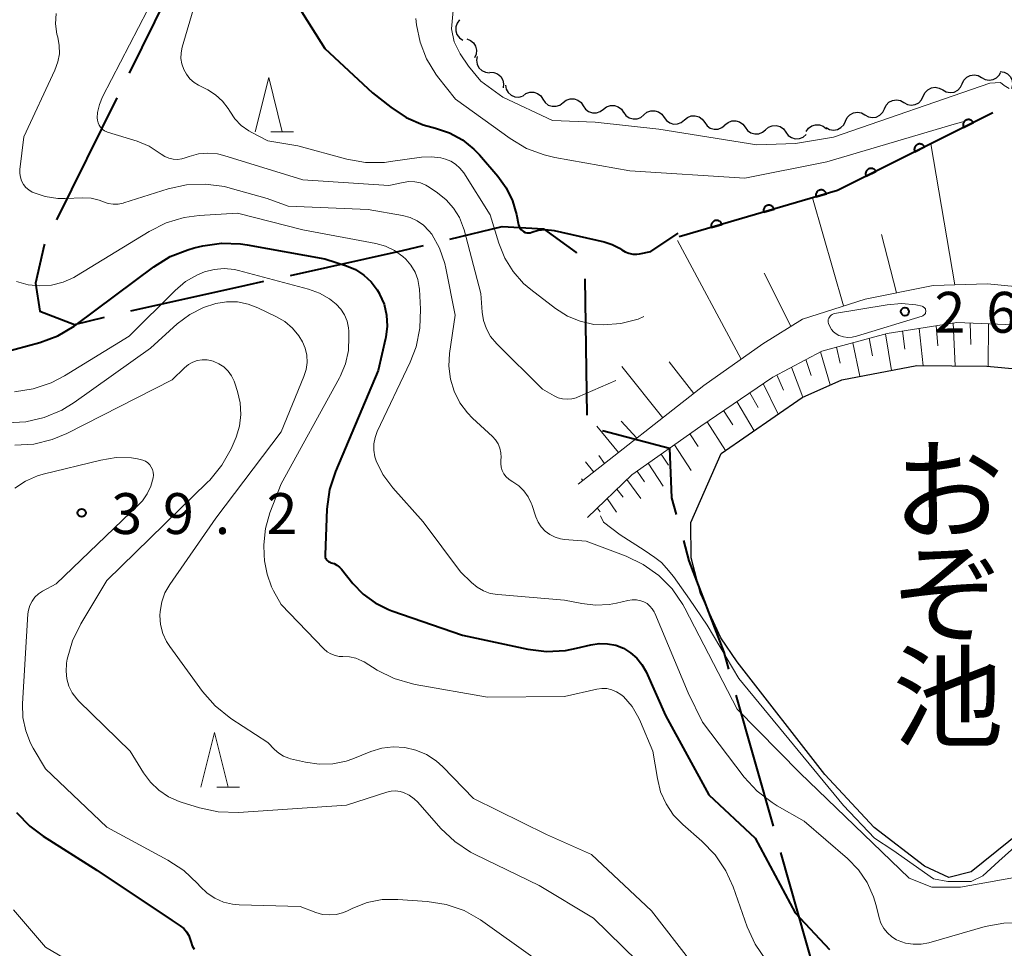
# Model space of a CAD drawing. Units: metres. Extents: x -80000 to -78000, y 31500 to 33000.
# Drawn here: x -79237 to -79147, y 32417 to 32502 of the extents above; entities that cross this region are included whole.
import ezdxf
from ezdxf.enums import TextEntityAlignment as Align

# ---------------------------------------------------------------- set-up
doc = ezdxf.new("R2010")
doc.units = ezdxf.units.M
for name, color, linetype, lineweight in [('110600_大字・町・丁目界', 7, 'Continuous', 40), ('510100_河川', 7, 'Continuous', 30), ('510200_細流', 7, 'Continuous', 30), ('610111_人工斜面(上)', 7, 'Continuous', 30), ('610199_人工斜面(ヒゲ)', 7, 'Continuous', 30), ('611100_コンクリート被覆(直落)', 7, 'Continuous', 30), ('633200_針葉樹林', 7, 'Continuous', 13), ('710100_等高線(計曲線)', 7, 'Continuous', 40), ('710200_等高線(主曲線)', 7, 'Continuous', 13), ('731200_図化機測定による標高点', 7, 'Continuous', 40), ('815100_(注記)山・島', 7, 'Continuous', 53)]:
    doc.layers.add(name, color=color, linetype=linetype, lineweight=lineweight)
doc.styles.add('Style-Kanji V', font='MS Gothic.ttf')
doc.styles.add('Style-WORKING', font='MS Gothic.ttf')

msp = doc.modelspace()

# ---------------------------------------------------------------- linework, layer by layer
at = {"layer": '110600_大字・町・丁目界', "linetype": 'Continuous', "lineweight": 40}
for p, q in [((-79221.415, 32508.408), (-79226.952, 32497.201)), ((-79228.06, 32494.96), (-79233.597, 32483.753)), ((-79185.127, 32478.322), (-79184.945, 32465.823)), ((-79171.256, 32440.124), (-79167.839, 32428.1)), ((-79167.155, 32425.695), (-79163.739, 32413.671))]:
    msp.add_line(p, q, dxfattribs=at)
at = {"layer": '110600_大字・町・丁目界', "linetype": 'Continuous', "lineweight": 40, "flags": 128}
for points in [[(-79197.514, 32481.98), (-79192.7, 32483.13), (-79188.92, 32482.93), (-79185.93, 32480.74), (-79185.91, 32480.684)], [(-79234.705, 32481.512), (-79234.74, 32481.44), (-79235.53, 32477.95), (-79235.14, 32475.36), (-79231.95, 32474.16), (-79229.214, 32474.819)], [(-79212.14, 32478.655), (-79201.87, 32480.94), (-79199.945, 32481.4)], [(-79226.783, 32475.402), (-79216.21, 32477.75), (-79214.58, 32478.113)], [(-79183.502, 32464.425), (-79177.36, 32462.81), (-79177.16, 32458.23), (-79176.745, 32456.721)], [(-79176.082, 32454.311), (-79175.57, 32452.45), (-79172.38, 32444.08), (-79171.939, 32442.529)]]:
    msp.add_lwpolyline(points, dxfattribs=at)
at = {"layer": '510100_河川', "linetype": 'Continuous', "lineweight": 30, "flags": 128}
for points in [[(-79172.61, 32462.3), (-79165.18, 32467.45), (-79161.55, 32469.08), (-79154.65, 32470.37), (-79148.23, 32470.31), (-79136.9, 32469.29), (-79136.77, 32466.77), (-79137.11, 32462.41), (-79138.57, 32455.23), (-79138.76, 32438.39), (-79139.42, 32434.84), (-79140.21, 32432.6), (-79141.66, 32430.36), (-79149.68, 32423.92), (-79151.72, 32423.39), (-79153.96, 32424.44), (-79158.57, 32428), (-79163.11, 32432.86)], [(-79163.11, 32432.86), (-79171.15, 32443.19), (-79172.65, 32445.39), (-79174.5, 32449.46), (-79175.35, 32452.73), (-79175.39, 32455.98), (-79172.61, 32462.3)]]:
    msp.add_lwpolyline(points, dxfattribs=at)
at = {"layer": '510200_細流', "linetype": 'Continuous', "lineweight": 30, "flags": 128}
for points in [[(-79196.618, 32502.096), (-79196.845, 32501.807), (-79196.966, 32501.461), (-79196.971, 32501.094), (-79196.857, 32500.744), (-79196.638, 32500.45), (-79196.335, 32500.242)], [(-79195.967, 32500.346), (-79195.623, 32500.218), (-79195.339, 32499.986), (-79195.143, 32499.675), (-79195.058, 32499.318), (-79195.091, 32498.952), (-79195.241, 32498.617)], [(-79195.013, 32498.749), (-79195.075, 32498.387), (-79195.016, 32498.025), (-79194.845, 32497.7), (-79194.578, 32497.447), (-79194.246, 32497.293), (-79193.881, 32497.254)], [(-79193.832, 32497.293), (-79193.465, 32497.273), (-79193.125, 32497.135), (-79192.846, 32496.895), (-79192.66, 32496.579), (-79192.583, 32496.22), (-79192.628, 32495.856)], [(-79150.491, 32496.242), (-79150.334, 32496.574), (-79150.078, 32496.837), (-79149.751, 32497.005), (-79149.388, 32497.059), (-79149.027, 32496.994), (-79148.706, 32496.815)], [(-79148.706, 32496.815), (-79148.385, 32496.637), (-79148.024, 32496.572), (-79147.661, 32496.626), (-79147.333, 32496.794), (-79147.077, 32497.057), (-79146.979, 32497.264)], [(-79147.01, 32497.36), (-79146.647, 32497.303), (-79146.323, 32497.132), (-79146.069, 32496.866), (-79145.915, 32496.533), (-79145.874, 32496.169), (-79145.955, 32495.81)], [(-79192.404, 32496.109), (-79192.339, 32495.748), (-79192.161, 32495.427), (-79191.89, 32495.179), (-79191.553, 32495.032), (-79191.187, 32495), (-79190.831, 32495.088)], [(-79154.061, 32495.096), (-79153.904, 32495.428), (-79153.648, 32495.69), (-79153.321, 32495.859), (-79152.958, 32495.912), (-79152.597, 32495.847), (-79152.276, 32495.669)], [(-79152.276, 32495.669), (-79151.955, 32495.491), (-79151.594, 32495.426), (-79151.231, 32495.479), (-79150.904, 32495.647), (-79150.648, 32495.91), (-79150.491, 32496.242)], [(-79190.822, 32495.111), (-79190.531, 32495.335), (-79190.184, 32495.452), (-79189.816, 32495.453), (-79189.468, 32495.336), (-79189.176, 32495.114), (-79188.972, 32494.809)], [(-79188.972, 32494.809), (-79188.767, 32494.505), (-79188.475, 32494.283), (-79188.127, 32494.165), (-79187.759, 32494.166), (-79187.412, 32494.284), (-79187.121, 32494.508)], [(-79187.121, 32494.508), (-79186.83, 32494.732), (-79186.483, 32494.85), (-79186.115, 32494.851), (-79185.767, 32494.734), (-79185.475, 32494.512), (-79185.27, 32494.207)], [(-79157.632, 32493.949), (-79157.475, 32494.281), (-79157.219, 32494.544), (-79156.891, 32494.712), (-79156.528, 32494.765), (-79156.167, 32494.701), (-79155.846, 32494.522)], [(-79155.846, 32494.522), (-79155.526, 32494.344), (-79155.164, 32494.279), (-79154.801, 32494.333), (-79154.474, 32494.501), (-79154.218, 32494.764), (-79154.061, 32495.096)], [(-79185.27, 32494.207), (-79185.066, 32493.902), (-79184.773, 32493.68), (-79184.426, 32493.563), (-79184.058, 32493.564), (-79183.71, 32493.682), (-79183.42, 32493.906)], [(-79183.42, 32493.906), (-79183.129, 32494.13), (-79182.781, 32494.248), (-79182.413, 32494.249), (-79182.066, 32494.131), (-79181.774, 32493.909), (-79181.569, 32493.604)], [(-79159.417, 32493.376), (-79159.096, 32493.197), (-79158.735, 32493.133), (-79158.372, 32493.186), (-79158.045, 32493.354), (-79157.789, 32493.617), (-79157.632, 32493.949)], [(-79181.567, 32493.617), (-79181.352, 32493.32), (-79181.052, 32493.108), (-79180.7, 32493.004), (-79180.332, 32493.018), (-79179.989, 32493.148), (-79179.707, 32493.383)], [(-79179.707, 32493.383), (-79179.424, 32493.617), (-79179.081, 32493.747), (-79178.714, 32493.761), (-79178.362, 32493.657), (-79178.062, 32493.446), (-79177.847, 32493.148)], [(-79177.847, 32493.148), (-79177.631, 32492.851), (-79177.331, 32492.64), (-79176.979, 32492.535), (-79176.612, 32492.549), (-79176.269, 32492.679), (-79175.986, 32492.914)], [(-79175.986, 32492.914), (-79175.704, 32493.149), (-79175.361, 32493.279), (-79174.993, 32493.293), (-79174.641, 32493.188), (-79174.341, 32492.977), (-79174.126, 32492.68)], [(-79161.202, 32492.803), (-79161.045, 32493.134), (-79160.789, 32493.397), (-79160.462, 32493.565), (-79160.099, 32493.619), (-79159.738, 32493.554), (-79159.417, 32493.376)], [(-79174.126, 32492.68), (-79173.91, 32492.382), (-79173.61, 32492.171), (-79173.259, 32492.067), (-79172.891, 32492.081), (-79172.548, 32492.211), (-79172.266, 32492.445)], [(-79172.264, 32492.458), (-79171.983, 32492.695), (-79171.641, 32492.828), (-79171.274, 32492.845), (-79170.921, 32492.743), (-79170.62, 32492.534), (-79170.402, 32492.238)], [(-79170.402, 32492.238), (-79170.184, 32491.943), (-79169.883, 32491.734), (-79169.53, 32491.632), (-79169.163, 32491.649), (-79168.821, 32491.781), (-79168.54, 32492.018)], [(-79168.54, 32492.018), (-79168.259, 32492.255), (-79167.917, 32492.388), (-79167.55, 32492.405), (-79167.197, 32492.303), (-79166.896, 32492.094), (-79166.678, 32491.798)], [(-79164.818, 32491.858), (-79164.604, 32492.156), (-79164.306, 32492.369), (-79163.954, 32492.477), (-79163.587, 32492.465), (-79163.243, 32492.337), (-79162.959, 32492.104)], [(-79162.987, 32492.229), (-79162.666, 32492.051), (-79162.305, 32491.986), (-79161.942, 32492.04), (-79161.615, 32492.208), (-79161.359, 32492.471), (-79161.202, 32492.803)], [(-79166.678, 32491.798), (-79166.46, 32491.503), (-79166.158, 32491.294), (-79165.806, 32491.192), (-79165.438, 32491.209), (-79165.097, 32491.342), (-79164.816, 32491.578)]]:
    msp.add_lwpolyline(points, dxfattribs=at)
at = {"layer": '610111_人工斜面(上)', "linetype": 'Continuous', "lineweight": 13, "flags": 128}
for points in [[(-79139.07, 32476.99), (-79148.16, 32477.87), (-79153.15, 32477.73), (-79159.39, 32476.47), (-79165.16, 32474.65)], [(-79165.16, 32474.65), (-79168.8, 32472.37), (-79174.19, 32468.54), (-79185.74, 32459.49)], [(-79174.48, 32464.81), (-79167.88, 32469.32), (-79163.37, 32471.71), (-79157.39, 32473.32), (-79150.98, 32474.34), (-79143.51, 32474.02), (-79136.69, 32472.53), (-79134.72, 32471.16), (-79134.37, 32466.86), (-79135.49, 32461.99)], [(-79184.88, 32456.44), (-79180.82, 32460.35), (-79174.48, 32464.81)]]:
    msp.add_lwpolyline(points, dxfattribs=at)
at = {"layer": '610199_人工斜面(ヒゲ)', "linetype": 'Continuous', "lineweight": 13, "flags": 128}
for points in [[(-79151.16, 32477.79), (-79153.38, 32490.72)], [(-79161.38, 32475.85), (-79164.22, 32485.77)], [(-79156.52, 32477.05), (-79157.91, 32482.4)], [(-79170.77, 32470.97), (-79176.62, 32481.85)], [(-79166.22, 32473.99), (-79168.68, 32478.87)], [(-79152.88, 32474.04), (-79152.74, 32472.2)], [(-79151.32, 32474.29), (-79151.13, 32470.34)], [(-79149.75, 32474.29), (-79149.71, 32472.31)], [(-79148.09, 32474.22), (-79148.1, 32470.3)], [(-79157.52, 32473.29), (-79156.99, 32469.93)], [(-79155.98, 32473.55), (-79155.76, 32471.87)], [(-79154.43, 32473.79), (-79154.08, 32470.36)], [(-79160.54, 32472.47), (-79159.88, 32469.39)], [(-79159.03, 32472.88), (-79158.73, 32471.27)], [(-79163.49, 32471.64), (-79162.62, 32468.6)], [(-79162.04, 32472.07), (-79161.68, 32470.59)], [(-79175.13, 32467.81), (-79177.37, 32470.73)], [(-79164.84, 32470.93), (-79164.36, 32469.48)], [(-79177.97, 32465.58), (-79181.72, 32470.3)], [(-79167.49, 32469.53), (-79166.88, 32468.11)], [(-79166.17, 32470.23), (-79165.12, 32467.48)], [(-79168.75, 32468.73), (-79167.38, 32465.92)], [(-79169.97, 32467.89), (-79169.23, 32466.53)], [(-79171.18, 32467.07), (-79169.58, 32464.4)], [(-79172.39, 32466.24), (-79171.53, 32464.95)], [(-79180.34, 32463.72), (-79181.8, 32465.26)], [(-79173.91, 32465.2), (-79172.2, 32462.59)], [(-79182.02, 32462.41), (-79184.01, 32464.82)], [(-79175.48, 32464.1), (-79174.72, 32462.94)], [(-79176.9, 32463.1), (-79175.37, 32460.75)], [(-79178.12, 32462.25), (-79177.46, 32461.24)], [(-79184.31, 32460.61), (-79185.07, 32461.54)], [(-79183.33, 32461.38), (-79183.83, 32462.12)], [(-79179.3, 32461.42), (-79177.93, 32459.32)], [(-79180.32, 32460.7), (-79179.66, 32459.71)], [(-79185.3, 32459.84), (-79185.42, 32459.97)], [(-79181.28, 32459.91), (-79179.99, 32458.17)], [(-79182.18, 32459.04), (-79181.61, 32458.31)], [(-79183.08, 32458.18), (-79182.22, 32456.92)], [(-79183.98, 32457.31), (-79183.71, 32456.97)]]:
    msp.add_lwpolyline(points, dxfattribs=at)
at = {"layer": '611100_コンクリート被覆(直落)', "linetype": 'Continuous', "lineweight": 40, "flags": 128}
msp.add_lwpolyline([(-79147.68, 32493.57), (-79161.94, 32486.43), (-79176.47, 32482.19)], dxfattribs=at)
for points in [[(-79150.363, 32492.227), (-79149.468, 32492.675), (-79149.49, 32492.713), (-79149.514, 32492.749), (-79149.541, 32492.782), (-79149.572, 32492.814), (-79149.605, 32492.842), (-79149.64, 32492.868), (-79149.677, 32492.891), (-79149.717, 32492.909), (-79149.757, 32492.926), (-79149.8, 32492.937), (-79149.842, 32492.946), (-79149.886, 32492.95), (-79149.93, 32492.95), (-79149.973, 32492.948), (-79150.016, 32492.94), (-79150.058, 32492.93), (-79150.099, 32492.916), (-79150.139, 32492.898), (-79150.178, 32492.876), (-79150.214, 32492.852), (-79150.247, 32492.825), (-79150.279, 32492.794), (-79150.307, 32492.761), (-79150.333, 32492.726), (-79150.356, 32492.689), (-79150.374, 32492.649), (-79150.39, 32492.609), (-79150.402, 32492.566), (-79150.411, 32492.524), (-79150.415, 32492.48), (-79150.415, 32492.437), (-79150.412, 32492.393), (-79150.405, 32492.35), (-79150.394, 32492.308), (-79150.38, 32492.267)], [(-79154.833, 32489.988), (-79153.939, 32490.436), (-79153.961, 32490.474), (-79153.985, 32490.51), (-79154.012, 32490.544), (-79154.043, 32490.575), (-79154.076, 32490.604), (-79154.111, 32490.63), (-79154.148, 32490.652), (-79154.188, 32490.671), (-79154.228, 32490.687), (-79154.271, 32490.698), (-79154.313, 32490.707), (-79154.357, 32490.711), (-79154.4, 32490.712), (-79154.444, 32490.709), (-79154.487, 32490.702), (-79154.529, 32490.691), (-79154.57, 32490.677), (-79154.61, 32490.659), (-79154.649, 32490.638), (-79154.684, 32490.613), (-79154.718, 32490.586), (-79154.75, 32490.556), (-79154.778, 32490.523), (-79154.804, 32490.487), (-79154.827, 32490.45), (-79154.845, 32490.411), (-79154.861, 32490.37), (-79154.873, 32490.328), (-79154.881, 32490.285), (-79154.885, 32490.242), (-79154.886, 32490.198), (-79154.883, 32490.155), (-79154.876, 32490.111), (-79154.865, 32490.07), (-79154.851, 32490.029)], [(-79159.304, 32487.75), (-79158.41, 32488.197), (-79158.432, 32488.236), (-79158.456, 32488.272), (-79158.483, 32488.305), (-79158.513, 32488.337), (-79158.547, 32488.365), (-79158.582, 32488.391), (-79158.619, 32488.414), (-79158.658, 32488.432), (-79158.699, 32488.449), (-79158.742, 32488.46), (-79158.784, 32488.469), (-79158.828, 32488.473), (-79158.871, 32488.473), (-79158.915, 32488.47), (-79158.958, 32488.463), (-79159, 32488.452), (-79159.041, 32488.439), (-79159.081, 32488.421), (-79159.12, 32488.399), (-79159.155, 32488.375), (-79159.189, 32488.348), (-79159.221, 32488.317), (-79159.249, 32488.284), (-79159.275, 32488.249), (-79159.297, 32488.212), (-79159.316, 32488.172), (-79159.332, 32488.132), (-79159.343, 32488.089), (-79159.352, 32488.047), (-79159.356, 32488.003), (-79159.357, 32487.959), (-79159.354, 32487.916), (-79159.347, 32487.873), (-79159.336, 32487.831), (-79159.322, 32487.79)], [(-79163.91, 32485.855), (-79162.95, 32486.135), (-79162.964, 32486.177), (-79162.982, 32486.216), (-79163.003, 32486.254), (-79163.027, 32486.291), (-79163.054, 32486.325), (-79163.085, 32486.356), (-79163.117, 32486.386), (-79163.152, 32486.411), (-79163.19, 32486.434), (-79163.229, 32486.453), (-79163.27, 32486.469), (-79163.312, 32486.481), (-79163.355, 32486.489), (-79163.398, 32486.494), (-79163.442, 32486.495), (-79163.485, 32486.492), (-79163.527, 32486.486), (-79163.57, 32486.475), (-79163.612, 32486.461), (-79163.652, 32486.443), (-79163.689, 32486.423), (-79163.726, 32486.398), (-79163.76, 32486.371), (-79163.791, 32486.341), (-79163.821, 32486.308), (-79163.846, 32486.273), (-79163.869, 32486.236), (-79163.888, 32486.196), (-79163.904, 32486.156), (-79163.916, 32486.114), (-79163.924, 32486.071), (-79163.929, 32486.028), (-79163.93, 32485.984), (-79163.927, 32485.941), (-79163.921, 32485.898)], [(-79168.71, 32484.454), (-79167.75, 32484.735), (-79167.764, 32484.776), (-79167.782, 32484.816), (-79167.802, 32484.854), (-79167.827, 32484.89), (-79167.854, 32484.924), (-79167.884, 32484.956), (-79167.917, 32484.985), (-79167.952, 32485.01), (-79167.989, 32485.033), (-79168.029, 32485.052), (-79168.069, 32485.068), (-79168.111, 32485.08), (-79168.154, 32485.088), (-79168.198, 32485.094), (-79168.241, 32485.094), (-79168.284, 32485.091), (-79168.327, 32485.085), (-79168.37, 32485.074), (-79168.412, 32485.06), (-79168.451, 32485.042), (-79168.489, 32485.022), (-79168.526, 32484.998), (-79168.559, 32484.97), (-79168.591, 32484.94), (-79168.62, 32484.908), (-79168.645, 32484.872), (-79168.669, 32484.835), (-79168.688, 32484.795), (-79168.704, 32484.755), (-79168.716, 32484.713), (-79168.724, 32484.67), (-79168.729, 32484.627), (-79168.73, 32484.583), (-79168.727, 32484.54), (-79168.72, 32484.497)], [(-79173.51, 32483.054), (-79172.55, 32483.334), (-79172.564, 32483.376), (-79172.582, 32483.415), (-79172.602, 32483.453), (-79172.627, 32483.49), (-79172.654, 32483.523), (-79172.684, 32483.555), (-79172.717, 32483.584), (-79172.752, 32483.609), (-79172.789, 32483.633), (-79172.829, 32483.651), (-79172.869, 32483.668), (-79172.911, 32483.68), (-79172.954, 32483.688), (-79172.997, 32483.693), (-79173.041, 32483.694), (-79173.084, 32483.691), (-79173.127, 32483.684), (-79173.17, 32483.674), (-79173.212, 32483.66), (-79173.251, 32483.642), (-79173.289, 32483.621), (-79173.326, 32483.597), (-79173.359, 32483.57), (-79173.391, 32483.54), (-79173.42, 32483.507), (-79173.445, 32483.472), (-79173.469, 32483.435), (-79173.487, 32483.395), (-79173.504, 32483.355), (-79173.516, 32483.313), (-79173.524, 32483.27), (-79173.529, 32483.226), (-79173.53, 32483.182), (-79173.527, 32483.14), (-79173.52, 32483.097)]]:
    msp.add_lwpolyline(points, close=True, dxfattribs=at)
at = {"layer": '633200_針葉樹林', "linetype": 'Continuous', "lineweight": 13}
for p, q in [((-79213.932, 32491.82), (-79211.848, 32491.82)), ((-79218.912, 32431.7), (-79216.828, 32431.7))]:
    msp.add_line(p, q, dxfattribs=at)
at = {"layer": '633200_針葉樹林', "linetype": 'Continuous', "lineweight": 13, "flags": 128}
for points in [[(-79215.39, 32491.82), (-79214.14, 32496.82), (-79212.89, 32491.82)], [(-79220.37, 32431.7), (-79219.12, 32436.7), (-79217.87, 32431.7)]]:
    msp.add_lwpolyline(points, dxfattribs=at)
at = {"layer": '710100_等高線(計曲線)', "linetype": 'Continuous', "lineweight": 40, "flags": 128}
for points, elevation in [([(-79211.48, 32503.45), (-79209, 32499.48), (-79204.6, 32495.4), (-79202.92, 32494.08), (-79201.52, 32493.14), (-79199.97, 32492.47), (-79199.18, 32492.24), (-79198.84, 32492.16), (-79197.55, 32491.73), (-79196.36, 32491.08), (-79195.3, 32490.23), (-79194.79, 32489.7), (-79193.11, 32487.76), (-79192.33, 32486.69), (-79191.75, 32485.49), (-79191.39, 32484.23), (-79191.2, 32483.28), (-79191.16, 32483.13), (-79191.09, 32482.99), (-79191, 32482.86), (-79190.89, 32482.76), (-79190.76, 32482.67), (-79190.61, 32482.6), (-79190.46, 32482.57)], 20), ([(-79190.46, 32482.57), (-79190.31, 32482.56), (-79190.15, 32482.57), (-79190, 32482.62), (-79189.41, 32482.79), (-79188.8, 32482.85), (-79188.18, 32482.81), (-79187.95, 32482.77), (-79183.36, 32481.73), (-79182.63, 32481.5), (-79181.95, 32481.14), (-79181.73, 32481), (-79181.42, 32480.81), (-79181.08, 32480.68), (-79180.72, 32480.61), (-79180.36, 32480.6), (-79180.11, 32480.63), (-79179.08, 32480.83), (-79176.57, 32482.52)], 20), ([(-79238.55, 32471.57), (-79235.13, 32472.5), (-79233.5, 32473.1), (-79231.99, 32473.98), (-79231.77, 32474.14), (-79224.67, 32479.45), (-79223.19, 32480.37), (-79221.57, 32481.01), (-79220.97, 32481.18), (-79220.19, 32481.36), (-79218.46, 32481.61), (-79216.72, 32481.55), (-79216.12, 32481.46), (-79209, 32480.18), (-79207, 32479.53), (-79206.16, 32479.18), (-79205.4, 32478.68), (-79204.73, 32478.06), (-79204.18, 32477.34), (-79204, 32477.03), (-79203.96, 32476.94), (-79203.55, 32476.01), (-79203.32, 32475.01), (-79203.26, 32473.99), (-79203.38, 32472.98), (-79203.41, 32472.85), (-79204.09, 32469.91), (-79208.01, 32460.66), (-79208.55, 32459), (-79208.79, 32457.2), (-79208.97, 32453.02), (-79208.97, 32452.9), (-79208.94, 32452.78), (-79208.89, 32452.66), (-79208.83, 32452.56), (-79208.74, 32452.46), (-79208.64, 32452.39), (-79208.53, 32452.33), (-79208.42, 32452.29), (-79208.14, 32452.2), (-79207.87, 32452.06), (-79207.64, 32451.88), (-79207.47, 32451.7), (-79206.42, 32450.39), (-79205.48, 32449.4), (-79204.38, 32448.59), (-79203.15, 32447.99), (-79202.85, 32447.87), (-79196.36, 32445.64), (-79190.37, 32444.36), (-79188.64, 32444.15), (-79186.9, 32444.23), (-79185.89, 32444.43), (-79184.56, 32444.75), (-79183.81, 32444.87), (-79183.04, 32444.85), (-79182.29, 32444.71), (-79181.58, 32444.43), (-79180.93, 32444.03)], 30), ([(-79180.93, 32444.03), (-79180.36, 32443.53), (-79179.88, 32442.94), (-79179.51, 32442.28), (-79177.73, 32438.27), (-79173.74, 32431), (-79169.49, 32427), (-79165.83, 32420.17), (-79162.68, 32416.8)], 30), ([(-79237.27, 32429.35), (-79236.06, 32428.1), (-79234.83, 32427.18), (-79229.92, 32424.08), (-79223, 32419.47), (-79222.26, 32418.98), (-79221.94, 32418.73), (-79221.68, 32418.43), (-79221.47, 32418.09), (-79221.33, 32417.72), (-79221.3, 32417.62), (-79221.26, 32417.45), (-79221.15, 32417.13), (-79220.98, 32416.83)], 40)]:
    msp.add_lwpolyline(points, dxfattribs=dict(at, elevation=elevation))
at = {"layer": '710200_等高線(主曲線)', "linetype": 'Continuous', "lineweight": 13, "flags": 128}
for points, elevation in [([(-79219.92, 32507), (-79222.08, 32499.59), (-79222.18, 32499.08), (-79222.19, 32498.56), (-79222.11, 32498.05), (-79221.94, 32497.56), (-79221.69, 32497.11), (-79221.37, 32496.7), (-79220.98, 32496.36), (-79220.59, 32496.12), (-79219.73, 32495.68), (-79219.01, 32495.22), (-79218.39, 32494.65), (-79217.87, 32493.98), (-79217.71, 32493.72), (-79217.24, 32493.02), (-79216.65, 32492.41)], 22), ([(-79197.02, 32504.98), (-79197.37, 32501.29), (-79197.12, 32500.07), (-79196.55, 32498.99), (-79195.81, 32497.84), (-79194.66, 32496.48), (-79192.65, 32495.01), (-79188.08, 32492.86), (-79184.18, 32492.7), (-79178.33, 32492.07), (-79169.35, 32490.63), (-79165.79, 32490.74), (-79162.3, 32491.34), (-79147.95, 32496.3), (-79146.98, 32496.34), (-79146.64, 32496.07), (-79146.18, 32495.79)], 16), ([(-79225.27, 32503), (-79229.39, 32495.04), (-79229.68, 32494.34)], 24), ([(-79233.65, 32502.69), (-79233.69, 32501.74), (-79233.57, 32500.79), (-79233.5, 32500.5), (-79233.36, 32499.75), (-79233.35, 32498.99), (-79233.48, 32498.24), (-79233.75, 32497.47), (-79236.62, 32491.38), (-79236.97, 32488.37), (-79236.98, 32488.01), (-79236.93, 32487.66), (-79236.82, 32487.32), (-79236.65, 32487), (-79236.43, 32486.72), (-79236.16, 32486.49), (-79235.86, 32486.3), (-79235.75, 32486.25), (-79234.64, 32485.88), (-79233.48, 32485.71), (-79232.83, 32485.7), (-79231.19, 32485.77), (-79230.44, 32485.73), (-79229.71, 32485.56), (-79229.29, 32485.4), (-79228.86, 32485.25), (-79228.4, 32485.18), (-79227.95, 32485.19), (-79227.5, 32485.28), (-79227.44, 32485.3), (-79223.37, 32486.58), (-79221.67, 32486.96), (-79219.93, 32487.03), (-79218.2, 32486.8), (-79217.66, 32486.67), (-79214.28, 32485.72), (-79212.35, 32485), (-79205, 32484.7), (-79201.85, 32484.15), (-79201.16, 32483.96), (-79200.52, 32483.66), (-79199.93, 32483.25), (-79199.43, 32482.75), (-79199.18, 32482.42), (-79198.46, 32481.14), (-79197.97, 32479.74), (-79197.88, 32479.31)], 26), ([(-79200.63, 32502.23), (-79200.57, 32501.65), (-79200.25, 32500.05), (-79199.66, 32498.53), (-79198.81, 32497.13), (-79198.64, 32496.9), (-79197, 32494.81), (-79191.98, 32491.2), (-79190.48, 32490.31), (-79188.85, 32489.7), (-79187.88, 32489.48), (-79181, 32488.26), (-79170.43, 32487.57), (-79162.92, 32489.08), (-79151, 32492.6), (-79150.44, 32492.75)], 18), ([(-79229.68, 32494.34), (-79229.84, 32493.61), (-79229.88, 32493.12), (-79229.86, 32492.89), (-79229.8, 32492.66), (-79229.71, 32492.44), (-79229.57, 32492.24), (-79229.41, 32492.07), (-79229.22, 32491.93), (-79229, 32491.83), (-79228.92, 32491.8), (-79226.21, 32490.96), (-79225.1, 32490.5), (-79224, 32489.79), (-79223.67, 32489.57), (-79223.3, 32489.41), (-79222.91, 32489.32), (-79222.51, 32489.3), (-79222.12, 32489.35), (-79221.8, 32489.44), (-79221.43, 32489.57), (-79220.59, 32489.8), (-79219.72, 32489.87), (-79218.85, 32489.8), (-79218.26, 32489.65), (-79211, 32487.43), (-79203.1, 32486.9), (-79201.81, 32487.19), (-79201.27, 32487.27), (-79200.73, 32487.25), (-79200.21, 32487.13), (-79199.71, 32486.93), (-79199.41, 32486.75), (-79198.65, 32486.24), (-79197.85, 32485.6), (-79197.17, 32484.83), (-79196.63, 32483.95), (-79196.26, 32482.99), (-79196.21, 32482.83), (-79194.68, 32477), (-79194.56, 32475.29), (-79194.43, 32474.5), (-79194.16, 32473.74), (-79193.77, 32473.04), (-79193.21, 32472.36), (-79189, 32468.2), (-79187.95, 32467.6), (-79187.57, 32467.42), (-79187.16, 32467.32), (-79186.75, 32467.28), (-79186.33, 32467.32), (-79185.92, 32467.43), (-79185.79, 32467.48), (-79182.29, 32469.02)], 24), ([(-79216.65, 32492.41), (-79215.97, 32491.91), (-79215.69, 32491.76), (-79214.23, 32491), (-79211.47, 32490.53), (-79206.98, 32489.33), (-79205.26, 32489.02), (-79203.52, 32489.02), (-79202.97, 32489.09), (-79200.12, 32489.49), (-79199.23, 32489.54), (-79198.35, 32489.44), (-79197.92, 32489.33), (-79197.43, 32489.13), (-79196.98, 32488.85), (-79196.59, 32488.5), (-79196.24, 32488.05), (-79193.8, 32484.2), (-79193.02, 32481.6), (-79192.48, 32480.24), (-79191.71, 32479), (-79190.74, 32477.9), (-79190.08, 32477.35), (-79187.81, 32475.61), (-79186.73, 32474.92), (-79185.56, 32474.44), (-79184.31, 32474.16), (-79183.44, 32474.1), (-79181.82, 32474.23), (-79180.24, 32474.63), (-79179.7, 32474.87)], 22), ([(-79237.27, 32478.09), (-79236.22, 32477.79), (-79235.14, 32477.68), (-79234.06, 32477.76), (-79233, 32478.02), (-79232.01, 32478.47), (-79231.78, 32478.6), (-79225.12, 32482.69), (-79223.56, 32483.47), (-79221.89, 32483.96), (-79220.52, 32484.15), (-79217, 32484.37), (-79211, 32482.84), (-79204.31, 32481.59), (-79203.42, 32481.34), (-79202.58, 32480.94), (-79201.83, 32480.4), (-79201.55, 32480.15), (-79201.08, 32479.58), (-79200.7, 32478.95), (-79200.45, 32478.26), (-79200.32, 32477.53), (-79200.3, 32477.38), (-79200.2, 32475.55), (-79200.26, 32473.8), (-79200.61, 32472.1), (-79201.15, 32470.7), (-79204.18, 32464.33), (-79204.38, 32463.77), (-79204.49, 32463.19), (-79204.49, 32462.6), (-79204.39, 32462.01), (-79204.27, 32461.63), (-79203.65, 32460.37), (-79202.75, 32459.17), (-79199.95, 32456.05), (-79196.54, 32451.46), (-79195.54, 32450.46), (-79195.02, 32450.03), (-79194.43, 32449.7), (-79193.8, 32449.47), (-79193.12, 32449.36), (-79187, 32448.86), (-79185.4, 32448.53), (-79184.15, 32448.38), (-79182.88, 32448.44), (-79182.22, 32448.57), (-79181.17, 32448.82), (-79180.77, 32448.88), (-79180.37, 32448.87), (-79179.98, 32448.79), (-79179.71, 32448.69), (-79179.41, 32448.53), (-79179.15, 32448.31), (-79178.93, 32448.06), (-79178.75, 32447.77), (-79178.7, 32447.66), (-79175.65, 32440.35)], 28), ([(-79237.46, 32467.98), (-79235.74, 32468.24), (-79234.09, 32468.8), (-79232.89, 32469.42), (-79226.94, 32473.06), (-79222.72, 32477.28), (-79221.77, 32478.08), (-79220.68, 32478.71), (-79220.03, 32478.97), (-79219.13, 32479.2), (-79218.21, 32479.27), (-79217.29, 32479.18), (-79216.91, 32479.09), (-79210.48, 32477.38), (-79209.48, 32477.02), (-79208.56, 32476.49), (-79207.95, 32476), (-79207.53, 32475.54), (-79207.19, 32475.02), (-79206.95, 32474.45), (-79206.82, 32473.84), (-79206.79, 32473.52), (-79206.77, 32473), (-79206.82, 32471.75), (-79207.1, 32470.53), (-79207.58, 32469.38), (-79207.65, 32469.25), (-79213, 32459.52), (-79214.02, 32456.87), (-79214.43, 32455.43), (-79214.59, 32453.93), (-79214.56, 32453), (-79214.51, 32452.45), (-79214.29, 32451.23), (-79213.87, 32450.07), (-79213.69, 32449.72), (-79213, 32448.44), (-79209.09, 32444.39), (-79208.78, 32444.12), (-79208.43, 32443.91), (-79208.05, 32443.77), (-79207.66, 32443.69), (-79207.32, 32443.68), (-79206.72, 32443.65)], 32), ([(-79197.88, 32479.31), (-79197.02, 32475), (-79197.53, 32471.48), (-79197.6, 32470.31), (-79197.46, 32469.14), (-79197.13, 32468.02), (-79196.6, 32466.97), (-79195.9, 32466.03), (-79195.42, 32465.54), (-79193.6, 32463.87), (-79193.31, 32463.56), (-79193.08, 32463.19), (-79192.92, 32462.8), (-79192.82, 32462.38), (-79192.8, 32461.95), (-79192.83, 32461.72), (-79192.84, 32461.39), (-79192.8, 32461.06), (-79192.7, 32460.74), (-79192.55, 32460.45), (-79192.35, 32460.18), (-79192.1, 32459.96), (-79191.88, 32459.81), (-79191.73, 32459.72), (-79191.19, 32459.35), (-79190.71, 32458.88), (-79190.33, 32458.34), (-79190.05, 32457.74), (-79190, 32457.62), (-79189.63, 32456.51), (-79189.42, 32456.02), (-79189.13, 32455.57), (-79188.76, 32455.18), (-79188.33, 32454.87), (-79187.86, 32454.63), (-79187.35, 32454.48), (-79187, 32454.42), (-79185, 32454.25), (-79181.33, 32452.88), (-79179.76, 32452.13), (-79178.34, 32451.12), (-79177.12, 32449.88), (-79176.13, 32448.44), (-79175.96, 32448.13), (-79171.14, 32438.86), (-79165.38, 32433), (-79155.36, 32423.34), (-79153.29, 32422.51), (-79150.64, 32422.51), (-79144.3, 32423.65)], 26), ([(-79238.18, 32465.13), (-79236.44, 32465.22), (-79234.74, 32465.6), (-79233.13, 32466.28), (-79231.99, 32466.98), (-79225, 32471.96), (-79222.53, 32474.2), (-79221.39, 32475.06), (-79220.12, 32475.72), (-79219, 32476.08), (-79218.01, 32476.24), (-79217.01, 32476.22), (-79216.02, 32476.02), (-79215.14, 32475.69), (-79213.47, 32474.89), (-79212.67, 32474.42), (-79211.96, 32473.82), (-79211.37, 32473.1), (-79211.05, 32472.57), (-79210.79, 32471.96), (-79210.65, 32471.32), (-79210.61, 32470.66), (-79210.7, 32470.01), (-79210.9, 32469.37), (-79213, 32464.29), (-79219, 32456.37), (-79223.22, 32450.29), (-79223.66, 32449.52), (-79223.96, 32448.69), (-79224.11, 32447.81), (-79224.13, 32447.43)], 34), ([(-79154.18, 32475.82), (-79154.1, 32475.79), (-79154.03, 32475.75), (-79153.97, 32475.7), (-79153.92, 32475.64), (-79153.87, 32475.57), (-79153.85, 32475.49), (-79153.83, 32475.41), (-79153.83, 32475.33), (-79153.85, 32475.25), (-79153.87, 32475.17), (-79153.91, 32475.1), (-79153.97, 32475.04), (-79154.03, 32474.99), (-79154.1, 32474.95), (-79154.16, 32474.92), (-79160.2, 32473.06), (-79160.59, 32472.98), (-79160.99, 32472.96), (-79161.38, 32473.02), (-79161.77, 32473.14), (-79161.8, 32473.15), (-79162.06, 32473.29), (-79162.3, 32473.48), (-79162.5, 32473.7), (-79162.65, 32473.95), (-79162.77, 32474.23), (-79162.79, 32474.35), (-79162.8, 32474.48), (-79162.78, 32474.6), (-79162.74, 32474.72), (-79162.68, 32474.83), (-79162.61, 32474.92), (-79162.51, 32475), (-79162.41, 32475.07), (-79162.3, 32475.12), (-79162.21, 32475.14), (-79157.37, 32475.96), (-79156.06, 32476.07), (-79154.76, 32475.95), (-79154.18, 32475.82)], 26), ([(-79237.43, 32463.06), (-79235.69, 32463.17), (-79234, 32463.58), (-79232.66, 32464.14), (-79223, 32469.07), (-79221.86, 32470.17), (-79221.51, 32470.46), (-79221.11, 32470.68), (-79220.69, 32470.83), (-79220.24, 32470.9), (-79219.79, 32470.89), (-79219.35, 32470.81), (-79219.23, 32470.77), (-79218.72, 32470.55), (-79218.27, 32470.25), (-79217.87, 32469.87), (-79217.54, 32469.43), (-79217.3, 32468.94), (-79217.24, 32468.77), (-79216.99, 32468.01), (-79216.75, 32466.97), (-79216.69, 32465.89), (-79216.81, 32464.83), (-79217.13, 32463.8), (-79217.22, 32463.58), (-79217.59, 32462.75), (-79218.44, 32461.23), (-79219.54, 32459.87), (-79219.75, 32459.67), (-79229, 32450.66), (-79231.38, 32446.68), (-79232.14, 32445.12), (-79232.62, 32443.44), (-79232.68, 32443.06), (-79232.69, 32443), (-79232.74, 32442.32), (-79232.66, 32441.63), (-79232.47, 32440.97), (-79232.17, 32440.36), (-79231.76, 32439.81), (-79231.55, 32439.59), (-79226.85, 32435), (-79225.64, 32433), (-79225, 32432.14), (-79224.23, 32431.4), (-79223.34, 32430.8)], 36), ([(-79237.44, 32459.13), (-79236.45, 32459.78), (-79235.37, 32460.25), (-79234.85, 32460.41), (-79229.55, 32461.71), (-79228.15, 32461.93), (-79226.73, 32461.9), (-79226.18, 32461.82), (-79225.93, 32461.77), (-79225.68, 32461.71), (-79225.45, 32461.6), (-79225.24, 32461.45), (-79225.06, 32461.27), (-79224.91, 32461.06), (-79224.81, 32460.83), (-79224.74, 32460.58), (-79224.72, 32460.33), (-79224.74, 32460.07), (-79224.95, 32459.32), (-79225.28, 32458.61), (-79225.73, 32457.97), (-79226.06, 32457.62), (-79233.65, 32450.35), (-79234.9, 32449.68), (-79235.27, 32449.43), (-79235.59, 32449.12), (-79235.85, 32448.77), (-79236.05, 32448.37), (-79236.18, 32447.94), (-79236.23, 32447.59), (-79236.73, 32439.33), (-79236.69, 32438.09), (-79236.44, 32436.87), (-79235.99, 32435.72), (-79235.74, 32435.26), (-79234.62, 32433.38), (-79229, 32428.03), (-79223.4, 32425), (-79221.94, 32424.04), (-79220.67, 32422.84), (-79220.42, 32422.56), (-79219.79, 32421.96), (-79219.08, 32421.49), (-79218.29, 32421.14), (-79217.45, 32420.94), (-79216.86, 32420.89), (-79211.26, 32420.74)], 38), ([(-79141.58, 32429.86), (-79147.14, 32424.9), (-79148.6, 32423.55), (-79149.68, 32423.03), (-79150.84, 32423.02), (-79151.82, 32423.03), (-79153.13, 32423.27), (-79156.87, 32425.92), (-79158.54, 32427.01), (-79161.38, 32430.02), (-79171, 32441.65), (-79173.91, 32446.55), (-79175.53, 32448.94), (-79177, 32451.01), (-79177.64, 32451.8), (-79178.1, 32452.3), (-79178.69, 32452.78), (-79179.69, 32453.45), (-79181.89, 32454.84), (-79183.41, 32456.01), (-79183.69, 32456.6)], 24), ([(-79224.13, 32447.43), (-79224.06, 32446.61), (-79223.85, 32445.8), (-79223.51, 32445.05), (-79223.21, 32444.59), (-79220.21, 32440.48), (-79219.06, 32439.16), (-79217.61, 32438), (-79214.22, 32435.78), (-79213.61, 32435.14), (-79213.22, 32434.8), (-79212.78, 32434.53), (-79212.3, 32434.34), (-79212.14, 32434.3), (-79210.77, 32433.98), (-79209.52, 32433.8), (-79208.26, 32433.83), (-79207.02, 32434.09), (-79206.42, 32434.3), (-79204.77, 32434.96), (-79203.75, 32435.27), (-79202.7, 32435.4), (-79201.65, 32435.34), (-79200.62, 32435.09), (-79199.64, 32434.68), (-79198.76, 32434.1), (-79198.17, 32433.57), (-79195.34, 32430.66), (-79188.65, 32427.35), (-79184.5, 32425.5), (-79179, 32420.33), (-79175.3, 32415.58)], 34), ([(-79206.72, 32443.65), (-79206.14, 32443.52), (-79205.59, 32443.29), (-79205.39, 32443.18), (-79204.18, 32442.43), (-79202.62, 32441.66), (-79200.95, 32441.16), (-79200.69, 32441.11), (-79194.05, 32439.95), (-79187, 32440.02), (-79184.03, 32440.69), (-79183.57, 32440.75), (-79183.1, 32440.73), (-79182.65, 32440.63), (-79182.22, 32440.45), (-79181.83, 32440.2), (-79181.59, 32440), (-79180.79, 32439.08), (-79180.16, 32438.02), (-79180, 32437.68), (-79178.88, 32435), (-79178.47, 32432.47), (-79178.17, 32431.27), (-79177.67, 32430.15), (-79176.99, 32429.13), (-79176.13, 32428.25), (-79174.38, 32426.72), (-79173.17, 32425.47), (-79172.19, 32424.02), (-79171.52, 32422.53), (-79170.22, 32418.88), (-79169.49, 32417.29), (-79168.51, 32415.86)], 32), ([(-79175.65, 32440.35), (-79174.34, 32437.66), (-79170.49, 32432.62), (-79169.31, 32431.33), (-79167.93, 32430.27), (-79167.48, 32429.99), (-79165, 32428.58), (-79161.01, 32425.14), (-79160.01, 32424.11), (-79159.21, 32422.93), (-79158.62, 32421.62), (-79158.38, 32420.82), (-79158.12, 32419.71), (-79157.95, 32419.2), (-79157.69, 32418.73), (-79157.36, 32418.31), (-79156.96, 32417.96), (-79156.51, 32417.68), (-79156.38, 32417.62), (-79155.7, 32417.38), (-79154.98, 32417.27), (-79154.25, 32417.28), (-79153.54, 32417.42), (-79148.38, 32418.89), (-79146.67, 32419.22), (-79144.76, 32419.24)], 28), ([(-79223.34, 32430.8), (-79222.36, 32430.37), (-79222.18, 32430.32), (-79220.49, 32429.8), (-79218.78, 32429.44), (-79216.91, 32429.38), (-79207, 32430.03), (-79203.29, 32431.23), (-79202.9, 32431.32), (-79202.49, 32431.34), (-79202.08, 32431.29), (-79201.76, 32431.2), (-79201.25, 32430.96), (-79200.79, 32430.63), (-79200.46, 32430.31), (-79198.33, 32427.9), (-79197.07, 32426.7), (-79195.62, 32425.73), (-79195.19, 32425.51), (-79189.32, 32422.68), (-79184.34, 32419.66), (-79180.28, 32415.72)], 36), ([(-79211.26, 32420.74), (-79209.81, 32420.19), (-79209.21, 32420.02), (-79208.58, 32419.96), (-79207.96, 32420.01), (-79207.35, 32420.16), (-79206.96, 32420.32), (-79206.41, 32420.59), (-79205.09, 32421.1), (-79203.71, 32421.37), (-79202.29, 32421.39), (-79199.58, 32421.2), (-79197.86, 32420.93), (-79196.21, 32420.36), (-79194.69, 32419.51), (-79194.49, 32419.37), (-79189.9, 32416.1)], 38), ([(-79237.56, 32420.44), (-79234.62, 32417), (-79227.32, 32412.68)], 42)]:
    msp.add_lwpolyline(points, dxfattribs=dict(at, elevation=elevation))
at = {"layer": '731200_図化機測定による標高点', "linetype": 'Continuous', "lineweight": 40}
for centre in [(-79155.75, 32475.33, 26.27), (-79231.3, 32456.86, 39.21)]:
    msp.add_circle(centre, 0.375, dxfattribs=at)

# ---------------------------------------------------------------- texts
at = {"layer": '731200_図化機測定による標高点', "linetype": 'Continuous', "lineweight": 40, "style": 'Style-WORKING'}
for s, p in [('2', (-79153.04, 32473.39, -9.999)), ('6', (-79148.29, 32473.39, -9.999)), ('3', (-79228.59, 32454.92, -9.999)), ('9', (-79223.84, 32454.92, -9.999)), ('2', (-79214.34, 32454.92, -9.999)), ('.', (-79219.09, 32454.92, -9.999))]:
    msp.add_text(s, height=3.75, dxfattribs=at).set_placement(p)
at = {"layer": '815100_(注記)山・島', "linetype": 'Continuous', "lineweight": 53, "style": 'Style-Kanji V'}
for s, p in [('お', (-79156.89, 32462.69)), ('ぞ', (-79156.89, 32453.19)), ('池', (-79156.89, 32443.69))]:
    msp.add_text(s, height=7.5, dxfattribs=at).set_placement(p, align=Align.TOP_LEFT)

doc.saveas('drawing.dxf')
